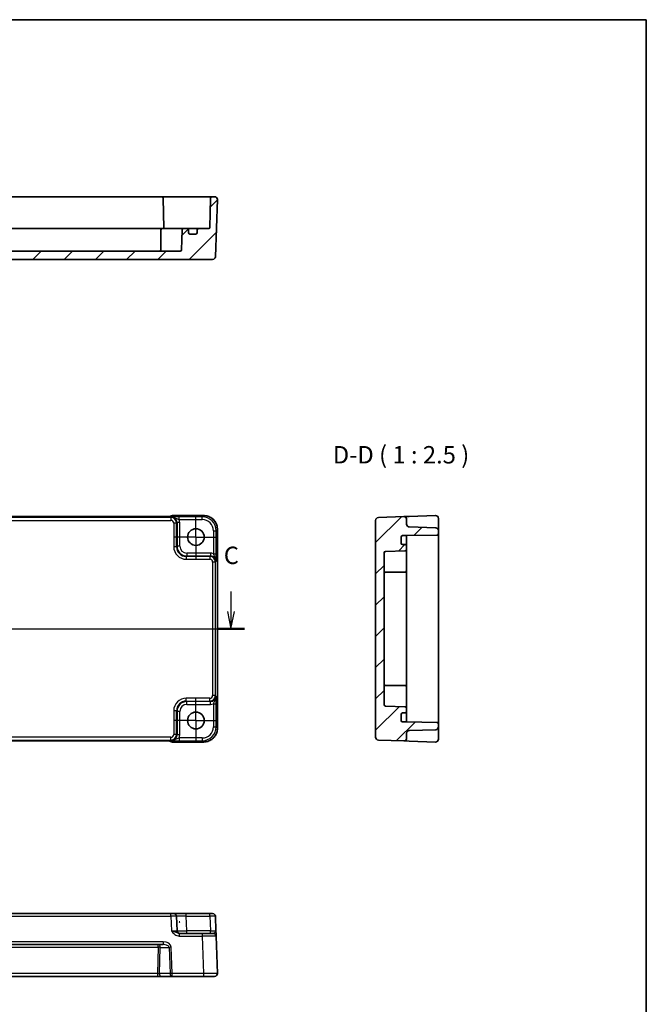
# Model space of a CAD drawing. Units: millimetres. Extents: x 43 to 4766, y 24 to 1008.
# Drawn here: x 4541 to 4766, y 373 to 726 of the extents above; entities that cross this region are included whole.
import ezdxf

# ---------------------------------------------------------------- set-up
doc = ezdxf.new("R2010")
doc.units = ezdxf.units.MM
doc.header["$LTSCALE"] = 3
doc.linetypes.add('AM_ISO08W050', pattern=[18, 12, -1.5, 3, -1.5])
doc.linetypes.add('AM_ISO08W050x2', pattern=[9, 6, -0.75, 1.5, -0.75])
for name, color, linetype, lineweight in [('AM_7', 4, 'AM_ISO08W050', 25), ('Border (ISO)', 7, 'Continuous', 35), ('Section Line (ISO)', 7, 'Continuous', 25), ('Symbol (ISO)', 7, 'Continuous', 18), ('Visible (ISO)', 7, 'Continuous', 35), ('Visible Narrow (ISO)', 7, 'Continuous', 25)]:
    doc.layers.add(name, color=color, linetype=linetype, lineweight=lineweight)
doc.layers.add('Hatch (ISO)', color=1, linetype='Continuous', lineweight=18, true_color=0xff0000)
doc.styles.add('Note Text (TK)', font='txt')
pattern_1 = [(45, (3751.75, 4), (-5.61266, 5.61266), [])]

# ---------------------------------------------------------------- blocks, each defined once
blk = doc.blocks.new('図面枠 tk図枠')
at = {"layer": 'Border (ISO)'}
for p, q in [((14.5, 289), (405.5, 289)), ((405.5, 289), (405.5, 8))]:
    blk.add_line(p, q, dxfattribs=at)
blk = doc.blocks.new('22dTransSection2')
at = {"layer": 'Section Line (ISO)', "linetype": 'Continuous'}
for p, q in [((257.68, 206.98), (257.68, 204.12)), ((345.89, 206.98), (345.89, 204.12)), ((257.18, 204.12), (257.68, 201.62)), ((257.68, 204.12), (257.68, 201.62)), ((257.68, 201.62), (258.18, 204.12)), ((345.39, 204.12), (345.89, 201.62)), ((345.89, 204.12), (345.89, 201.62)), ((345.89, 201.62), (346.39, 204.12)), ((255.74, 201.62), (347.83, 201.62))]:
    blk.add_line(p, q, dxfattribs=at)
at = {"layer": 'Section Line (ISO)', "linetype": 'Continuous', "lineweight": 50}
for p, q in [((255.74, 201.62), (259.62, 201.62)), ((343.95, 201.62), (347.83, 201.62))]:
    blk.add_line(p, q, dxfattribs=at)
at = {"layer": 'Section Line (ISO)', "char_height": 2.5, "attachment_point": 7, "style": 'Note Text (TK)'}
for insert in [(256.66, 210.12), (344.87, 210.12)]:
    blk.add_mtext('C', dxfattribs=dict(at, insert=insert))

msp = doc.modelspace()

# ---------------------------------------------------------------- hatches: boundary and pattern name
at = {"layer": 'Hatch (ISO)'}
h = msp.add_hatch(dxfattribs=at)
h.set_pattern_fill('ANSI31', color=256, scale=63.5, style=0)
h.set_pattern_definition(pattern_1)
edge = h.paths.add_edge_path()
edge.add_ellipse((4412.1405, 651.1151), major_axis=(0.5, 0), ratio=1, start_angle=0, end_angle=90)
edge.add_line((4412.1405, 651.6151), (4408.4353, 651.6151))
edge.add_ellipse((4408.4353, 651.9151), major_axis=(0, -0.3), ratio=1, start_angle=271, end_angle=360, ccw=False)
edge.add_line((4408.1354, 651.9099), (4407.9501, 662.5238))
edge.add_ellipse((4407.4502, 662.5151), major_axis=(0.4999, 0.0087), ratio=1, start_angle=0, end_angle=89)
edge.add_line((4407.4502, 663.0151), (4406.426, 663.0151))
edge.add_ellipse((4406.426, 662.0151), major_axis=(0, 1), ratio=1, start_angle=0, end_angle=92)
edge.add_line((4405.4266, 661.9802), (4406.1425, 641.4802))
edge.add_ellipse((4407.1419, 641.5151), major_axis=(-0.9994, -0.0349), ratio=1, start_angle=0, end_angle=88)
edge.add_line((4407.1419, 640.5151), (4609.9391, 640.5151))
edge.add_ellipse((4609.9391, 641.5151), major_axis=(0, -1), ratio=1, start_angle=0, end_angle=88)
edge.add_line((4610.9385, 641.4802), (4611.6544, 661.9802))
edge.add_ellipse((4610.655, 662.0151), major_axis=(0.9994, -0.0349), ratio=1, start_angle=0, end_angle=92)
edge.add_line((4610.655, 663.0151), (4609.6308, 663.0151))
edge.add_ellipse((4609.6308, 662.5151), major_axis=(0, 0.5), ratio=1, start_angle=0, end_angle=89)
edge.add_line((4609.1309, 662.5238), (4608.9457, 651.9099))
edge.add_ellipse((4608.6457, 651.9151), major_axis=(0.3, -0.0052), ratio=1, start_angle=271, end_angle=360, ccw=False)
edge.add_line((4608.6457, 651.6151), (4604.9405, 651.6151))
edge.add_ellipse((4604.9405, 651.1151), major_axis=(0, 0.5), ratio=1, start_angle=0, end_angle=90)
edge.add_line((4604.4405, 651.1151), (4604.4405, 650.1151))
edge.add_ellipse((4603.9405, 650.1151), major_axis=(0.5, 0), ratio=1, start_angle=270, end_angle=360, ccw=False)
edge.add_line((4603.9405, 649.6151), (4601.7405, 649.6151))
edge.add_ellipse((4601.7405, 650.1151), major_axis=(0, -0.5), ratio=1, start_angle=270, end_angle=360, ccw=False)
edge.add_line((4601.2405, 650.1151), (4601.2405, 651.1151))
edge.add_ellipse((4600.7405, 651.1151), major_axis=(0.5, 0), ratio=1, start_angle=0, end_angle=90)
edge.add_line((4600.7405, 651.6151), (4599.5062, 651.6151))
edge.add_ellipse((4599.5062, 651.1151), major_axis=(0, 0.5), ratio=1, start_angle=0, end_angle=88)
edge.add_line((4599.0065, 651.1326), (4598.7574, 643.9977))
edge.add_ellipse((4598.2577, 644.0151), major_axis=(0.4997, -0.0174), ratio=1, start_angle=272, end_angle=360, ccw=False)
edge.add_line((4598.2577, 643.5151), (4418.8234, 643.5151))
edge.add_ellipse((4418.8234, 644.0151), major_axis=(0, -0.5), ratio=1, start_angle=272, end_angle=360, ccw=False)
edge.add_line((4418.3237, 643.9977), (4418.0745, 651.1326))
edge.add_ellipse((4417.5748, 651.1151), major_axis=(0.4997, 0.0174), ratio=1, start_angle=0, end_angle=88)
edge.add_line((4417.5748, 651.6151), (4416.3405, 651.6151))
edge.add_ellipse((4416.3405, 651.1151), major_axis=(0, 0.5), ratio=1, start_angle=0, end_angle=90)
edge.add_line((4415.8405, 651.1151), (4415.8405, 650.1151))
edge.add_ellipse((4415.3405, 650.1151), major_axis=(0.5, 0), ratio=1, start_angle=270, end_angle=360, ccw=False)
edge.add_line((4415.3405, 649.6151), (4413.1405, 649.6151))
edge.add_ellipse((4413.1405, 650.1151), major_axis=(0, -0.5), ratio=1, start_angle=270, end_angle=360, ccw=False)
edge.add_line((4412.6405, 650.1151), (4412.6405, 651.1151))
h = msp.add_hatch(dxfattribs=at)
h.set_pattern_fill('ANSI31', color=256, scale=63.5, style=0)
h.set_pattern_definition(pattern_1)
edge = h.paths.add_edge_path()
edge.add_ellipse((4678.0109, 477.3408), major_axis=(-0.5, 0), ratio=1, start_angle=270, end_angle=360)
edge.add_line((4677.5109, 477.3408), (4677.5109, 475.1408))
edge.add_ellipse((4678.0109, 475.1408), major_axis=(0, -0.5), ratio=1, start_angle=270, end_angle=360)
edge.add_line((4678.0109, 474.6408), (4679.5109, 474.6408))
edge.add_line((4679.5109, 474.6408), (4690.4197, 474.4504))
edge.add_ellipse((4690.4109, 473.9505), major_axis=(0.5, 0), ratio=1, start_angle=0, end_angle=89, ccw=False)
edge.add_line((4690.9109, 473.9505), (4690.9109, 472.8565))
edge.add_ellipse((4689.9109, 472.8565), major_axis=(0.0349, -0.9994), ratio=1, start_angle=0, end_angle=88, ccw=False)
edge.add_line((4689.9458, 471.8571), (4680.476, 471.5264))
edge.add_ellipse((4680.5109, 470.527), major_axis=(-1, 0), ratio=1, start_angle=272, end_angle=360)
edge.add_line((4679.5109, 470.527), (4679.5109, 468.8244))
edge.add_ellipse((4678.5109, 468.8244), major_axis=(-0.0349, -0.9994), ratio=1, start_angle=0, end_angle=92, ccw=False)
edge.add_line((4678.476, 467.825), (4669.376, 468.1428))
edge.add_ellipse((4669.4109, 469.1422), major_axis=(-1, 0), ratio=1, start_angle=0, end_angle=88, ccw=False)
edge.add_line((4668.4109, 469.1422), (4668.4109, 546.9394))
edge.add_ellipse((4669.4109, 546.9394), major_axis=(-0.0349, 0.9994), ratio=1, start_angle=0, end_angle=88, ccw=False)
edge.add_line((4669.376, 547.9388), (4678.476, 548.2566))
edge.add_ellipse((4678.5109, 547.2572), major_axis=(1, 0), ratio=1, start_angle=0, end_angle=92, ccw=False)
edge.add_line((4679.5109, 547.2572), (4679.5109, 545.5546))
edge.add_ellipse((4680.5109, 545.5546), major_axis=(-0.0349, -0.9994), ratio=1, start_angle=272, end_angle=360)
edge.add_line((4680.476, 544.5552), (4689.9458, 544.2245))
edge.add_ellipse((4689.9109, 543.2251), major_axis=(1, 0), ratio=1, start_angle=0, end_angle=88, ccw=False)
edge.add_line((4690.9109, 543.2251), (4690.9109, 542.1311))
edge.add_ellipse((4690.4109, 542.1311), major_axis=(0.0087, -0.4999), ratio=1, start_angle=0, end_angle=89, ccw=False)
edge.add_line((4690.4197, 541.6312), (4679.5109, 541.4408))
edge.add_line((4679.5109, 541.4408), (4678.0109, 541.4408))
edge.add_ellipse((4678.0109, 540.9408), major_axis=(-0.5, 0), ratio=1, start_angle=270, end_angle=360)
edge.add_line((4677.5109, 540.9408), (4677.5109, 538.7408))
edge.add_ellipse((4678.0109, 538.7408), major_axis=(0, -0.5), ratio=1, start_angle=270, end_angle=360)
edge.add_line((4678.0109, 538.2408), (4679.0109, 538.2408))
edge.add_ellipse((4679.0109, 537.7408), major_axis=(0.5, 0), ratio=1, start_angle=0, end_angle=90, ccw=False)
edge.add_line((4679.5109, 537.7408), (4679.5109, 536.5065))
edge.add_ellipse((4679.0109, 536.5065), major_axis=(0.0174, -0.4997), ratio=1, start_angle=0, end_angle=88, ccw=False)
edge.add_line((4679.0284, 536.0068), (4671.8935, 535.7576))
edge.add_ellipse((4671.9109, 535.258), major_axis=(-0.5, 0), ratio=1, start_angle=272, end_angle=360)
edge.add_line((4671.4109, 535.258), (4671.4109, 480.8236))
edge.add_ellipse((4671.9109, 480.8236), major_axis=(-0.0174, -0.4997), ratio=1, start_angle=272, end_angle=360)
edge.add_line((4671.8935, 480.3239), (4679.0284, 480.0748))
edge.add_ellipse((4679.0109, 479.5751), major_axis=(0.5, 0), ratio=1, start_angle=0, end_angle=88, ccw=False)
edge.add_line((4679.5109, 479.5751), (4679.5109, 478.3408))
edge.add_ellipse((4679.0109, 478.3408), major_axis=(0, -0.5), ratio=1, start_angle=0, end_angle=90, ccw=False)
edge.add_line((4679.0109, 477.8408), (4678.0109, 477.8408))

# ---------------------------------------------------------------- linework, layer by layer
at = {"layer": 'AM_7', "linetype": 'AM_ISO08W050x2', "ltscale": 0.5}
for p, q in [((4603.9405, 540.9408), (4603.9405, 548.9408)), ((4603.9405, 540.9408), (4595.9405, 540.9408)), ((4603.9405, 540.9408), (4611.9405, 540.9408)), ((4603.9405, 540.9408), (4603.9405, 532.9408)), ((4603.9405, 475.1408), (4603.9405, 483.1408)), ((4603.9405, 475.1408), (4595.9405, 475.1408)), ((4603.9405, 475.1408), (4611.9405, 475.1408)), ((4603.9405, 475.1408), (4603.9405, 467.1408))]:
    msp.add_line(p, q, dxfattribs=at)
at = {"layer": 'AM_7'}
msp.add_line((4402.426, 508.0408), (4615.15, 508.0408), dxfattribs=at)
at = {"layer": 'Visible (ISO)'}
for p, q in [((4591.7002, 663.0151), (4425.3808, 663.0151)), ((4595.0737, 663.0151), (4591.7002, 663.0151)), ((4592.2001, 662.5238), (4592.3884, 651.7361)), ((4598.5737, 663.0151), (4595.0737, 663.0151)), ((4606.6313, 663.0151), (4598.5737, 663.0151)), ((4609.6308, 663.0151), (4606.6313, 663.0151)), ((4609.1309, 662.5238), (4608.9457, 651.9099)), ((4610.655, 663.0151), (4609.6308, 663.0151)), ((4610.9385, 641.4802), (4611.6544, 661.9802)), ((4591.9044, 651.6151), (4425.1766, 651.6151)), ((4591.4044, 644.0151), (4591.4044, 651.1151)), ((4591.9044, 651.6151), (4594.4044, 651.6151)), ((4599.5062, 651.6151), (4594.4044, 651.6151)), ((4599.0065, 651.1326), (4598.7574, 643.9977)), ((4600.7405, 651.6151), (4599.5062, 651.6151)), ((4603.6225, 651.6151), (4600.7405, 651.6151)), ((4601.2405, 650.1151), (4601.2405, 651.1151)), ((4604.9405, 651.6151), (4603.6225, 651.6151)), ((4604.4405, 651.1151), (4604.4405, 650.1151)), ((4608.6457, 651.6151), (4604.9405, 651.6151)), ((4603.9405, 649.6151), (4601.7405, 649.6151)), ((4598.2577, 643.5151), (4418.8234, 643.5151)), ((4407.1419, 640.5151), (4609.9391, 640.5151)), ((4592.1427, 548.2572), (4424.9383, 548.2572)), ((4594.6621, 548.3624), (4594.5912, 548.2915)), ((4595.3692, 548.6553), (4606.6574, 548.6553)), ((4678.476, 548.2566), (4669.376, 547.9388)), ((4680.476, 548.3264), (4678.476, 548.2566)), ((4689.876, 548.6547), (4680.476, 548.3264)), ((4690.9109, 543.8121), (4690.9109, 547.6553)), ((4668.4109, 546.9394), (4668.4109, 469.1422)), ((4679.5109, 545.5546), (4679.5109, 547.2572)), ((4689.9458, 544.2245), (4680.476, 544.5552)), ((4611.655, 543.6577), (4611.655, 472.4239)), ((4677.5109, 538.7408), (4677.5109, 540.9408)), ((4678.0109, 541.4408), (4679.5109, 541.4408)), ((4679.5109, 541.4408), (4690.4197, 541.6312)), ((4679.5109, 540.6228), (4679.5109, 541.4408)), ((4679.5109, 537.7408), (4679.5109, 540.6228)), ((4690.9109, 543.2251), (4690.9109, 543.8121)), ((4690.9109, 542.1311), (4690.9109, 543.2251)), ((4690.9109, 473.9505), (4690.9109, 542.1311)), ((4679.0109, 538.2408), (4678.0109, 538.2408)), ((4679.5109, 536.5065), (4679.5109, 537.7408)), ((4597.9601, 535.1886), (4598.1884, 534.9604)), ((4671.4109, 480.8236), (4671.4109, 535.258)), ((4671.8935, 535.7576), (4679.0284, 536.0068)), ((4679.5109, 531.4047), (4679.5109, 536.5065)), ((4679.5109, 531.4047), (4679.5109, 528.9047)), ((4671.9109, 528.4047), (4679.0109, 528.4047)), ((4679.5109, 487.1769), (4679.5109, 528.9047)), ((4671.9109, 487.6769), (4679.0109, 487.6769)), ((4679.5109, 487.1769), (4679.5109, 484.6769)), ((4679.5109, 479.5751), (4679.5109, 484.6769)), ((4598.1884, 481.1212), (4597.9601, 480.893)), ((4679.0284, 480.0748), (4671.8935, 480.3239)), ((4677.5109, 475.1408), (4677.5109, 477.3408)), ((4678.0109, 477.8408), (4679.0109, 477.8408)), ((4679.5109, 478.3408), (4679.5109, 479.5751)), ((4679.5109, 475.4588), (4679.5109, 478.3408)), ((4679.5109, 474.6408), (4678.0109, 474.6408)), ((4679.5109, 474.6408), (4679.5109, 475.4588)), ((4690.4197, 474.4504), (4679.5109, 474.6408)), ((4690.9109, 472.8565), (4690.9109, 473.9505)), ((4679.5109, 468.8244), (4679.5109, 470.527)), ((4680.476, 471.5264), (4689.9458, 471.8571)), ((4690.9109, 472.2695), (4690.9109, 472.8565)), ((4690.9109, 468.4263), (4690.9109, 472.2695)), ((4424.9383, 467.8244), (4592.1427, 467.8244)), ((4594.5912, 467.7901), (4594.6621, 467.7192)), ((4606.6574, 467.4263), (4595.3692, 467.4263)), ((4669.376, 468.1428), (4678.476, 467.825)), ((4678.476, 467.825), (4680.476, 467.7552)), ((4680.476, 467.7552), (4689.876, 467.4269)), ((4594.9775, 405.882), (4422.1035, 405.882)), ((4594.9775, 405.882), (4595.9769, 405.882)), ((4600.4741, 405.882), (4595.9769, 405.882)), ((4597.1568, 399.7471), (4596.9763, 404.9169)), ((4598.1884, 402.882), (4597.9601, 402.882)), ((4608.9397, 405.882), (4600.4741, 405.882)), ((4608.9397, 405.882), (4609.9391, 405.882)), ((4611.119, 399.7471), (4610.9385, 404.9169)), ((4606.1895, 398.782), (4597.9601, 398.782)), ((4606.1895, 398.782), (4610.187, 398.782)), ((4611.6544, 384.4169), (4611.1864, 397.8169)), ((4424.9383, 394.782), (4592.1427, 394.782)), ((4426.9716, 383.382), (4590.1094, 383.382)), ((4590.1094, 383.382), (4591.526, 383.382)), ((4591.526, 383.382), (4595.3692, 383.382)), ((4595.3692, 383.382), (4606.6574, 383.382)), ((4610.655, 383.382), (4606.6574, 383.382))]:
    msp.add_line(p, q, dxfattribs=at)
for centre in [(4603.9405, 540.9408), (4603.9405, 475.1408)]:
    msp.add_circle(centre, 3, dxfattribs=at)
for centre, radius, start, end in [((4591.7002, 662.5151), 0.5, 1, 90), ((4609.6308, 662.5151), 0.5, 90, 179), ((4610.655, 662.0151), 1, 358, 90), ((4591.9044, 651.1151), 0.5, 90, 180), ((4592.6853, 651.9151), 0.3, 181, 270), ((4599.5062, 651.1151), 0.5, 90, 178), ((4600.7405, 651.1151), 0.5, 0, 90), ((4601.7405, 650.1151), 0.5, 180, 270), ((4603.9405, 650.1151), 0.5, 270, 0), ((4604.9405, 651.1151), 0.5, 90, 180), ((4608.6457, 651.9151), 0.3, 270, 359), ((4590.9044, 644.0151), 0.5, 270, 0), ((4598.2577, 644.0151), 0.5, 270, 358), ((4609.9391, 641.5151), 1, 270, 358), ((4595.3692, 547.6553), 1, 90, 135), ((4669.4109, 546.9394), 1, 92, 180), ((4678.5109, 547.2572), 1, 0, 92), ((4689.9109, 547.6553), 1, 0, 92), ((4680.5109, 545.5546), 1, 180, 268), ((4689.9109, 543.2251), 1, 0, 88), ((4678.0109, 540.9408), 0.5, 90, 180), ((4690.4109, 542.1311), 0.5, 271, 0), ((4678.0109, 538.7408), 0.5, 180, 270), ((4679.0109, 537.7408), 0.5, 0, 90), ((4671.9109, 535.258), 0.5, 92, 180), ((4679.0109, 536.5065), 0.5, 272, 0), ((4671.9109, 527.9047), 0.5, 90, 180), ((4679.0109, 528.9047), 0.5, 270, 0), ((4671.9109, 488.1769), 0.5, 180, 270), ((4679.0109, 487.1769), 0.5, 0, 90), ((4671.9109, 480.8236), 0.5, 180, 268), ((4678.0109, 477.3408), 0.5, 90, 180), ((4679.0109, 478.3408), 0.5, 270, 0), ((4679.0109, 479.5751), 0.5, 0, 88), ((4678.0109, 475.1408), 0.5, 180, 270), ((4690.4109, 473.9505), 0.5, 0, 89), ((4680.5109, 470.527), 1, 92, 180), ((4689.9109, 472.8565), 1, 272, 0), ((4595.3692, 468.4263), 1, 225, 270), ((4669.4109, 469.1422), 1, 180, 268), ((4678.5109, 468.8244), 1, 268, 0), ((4689.9109, 468.4263), 1, 268, 0), ((4595.9769, 404.882), 1, 2, 90), ((4609.9391, 404.882), 1, 2, 90), ((4598.1562, 399.782), 1, 182, 270), ((4610.187, 397.782), 1, 2, 90), ((4610.655, 384.382), 1, 270, 2)]:
    msp.add_arc(centre, radius, start, end, dxfattribs=at)
for centre, major_axis, ratio in [((4600.5495, 537.5498), (-2.4779, -2.4779), 0.99878277), ((4600.5495, 478.5318), (-2.4779, 2.4779), 0.99878277), ((4598.0742, 473.7639), (0, -70.9575), 0.03487826)]:
    msp.add_ellipse(centre, major_axis=major_axis, ratio=ratio, start_param=6.23705017, end_param=6.32932044, dxfattribs=at)
msp.add_open_spline([(4592.3884, 651.7361), (4592.3891, 651.6953), (4592.3947, 651.6548), (4592.4041, 651.6151)], degree=3, dxfattribs=at)
for points, knots in [([(4592.1427, 548.2572), (4592.4363, 548.2572), (4592.731, 548.2583), (4593.2933, 548.2628), (4593.5608, 548.2661), (4594.041, 548.2746), (4594.2538, 548.2797), (4594.5877, 548.2907), (4594.7155, 548.2966), (4594.8177, 548.3034), (4594.837, 548.3049), (4594.8581, 548.3068), (4594.8635, 548.3074), (4594.8641, 548.3074), (4594.8641, 548.3074), (4594.8641, 548.3074)], [4.66304364, 4.66304364, 4.66304364, 4.66304364, 4.97720291, 4.97720291, 5.29136218, 5.29136218, 5.60552144, 5.60552144, 5.89758115, 5.89758115, 5.98763546, 5.98763546, 6.04935493, 6.04935493, 6.05266794, 6.05266794, 6.05266794, 6.05266794]), ([(4611.655, 543.6577), (4611.655, 544.1812), (4611.5721, 544.7045), (4611.2488, 545.7), (4611.0084, 546.1721), (4610.3932, 547.0189), (4610.0186, 547.3935), (4609.1718, 548.0086), (4608.6997, 548.2491), (4607.7042, 548.5724), (4607.1809, 548.6553), (4606.6574, 548.6553)], [-0.78478918, -0.78478918, -0.78478918, -0.78478918, -0.47087351, -0.47087351, -0.15695784, -0.15695784, 0.15695784, 0.15695784, 0.47087351, 0.47087351, 0.78478918, 0.78478918, 0.78478918, 0.78478918]), ([(4606.6574, 467.4263), (4607.1809, 467.4263), (4607.7042, 467.5092), (4608.6997, 467.8325), (4609.1718, 468.0729), (4610.0186, 468.6881), (4610.3932, 469.0627), (4611.0084, 469.9095), (4611.2488, 470.3816), (4611.5721, 471.3771), (4611.655, 471.9004), (4611.655, 472.4239)], [-0.78478918, -0.78478918, -0.78478918, -0.78478918, -0.47087351, -0.47087351, -0.15695784, -0.15695784, 0.15695784, 0.15695784, 0.47087351, 0.47087351, 0.78478918, 0.78478918, 0.78478918, 0.78478918]), ([(4594.8641, 467.7741), (4594.8642, 467.7741), (4594.8588, 467.7748), (4594.8333, 467.777), (4594.8042, 467.7792), (4594.7072, 467.7851), (4594.626, 467.7889), (4594.3934, 467.7977), (4594.2264, 467.8025), (4593.8157, 467.8114), (4593.5639, 467.8154), (4593.0233, 467.8213), (4592.7346, 467.8233), (4592.3424, 467.8243), (4592.2425, 467.8244), (4592.1427, 467.8244)], [0.23051737, 0.23051737, 0.23051737, 0.23051737, 0.29425246, 0.29425246, 0.41677098, 0.41677098, 0.61298432, 0.61298432, 0.88502233, 0.88502233, 1.19918159, 1.19918159, 1.51334086, 1.51334086, 1.62014166, 1.62014166, 1.62014166, 1.62014166]), ([(4611.1864, 397.8169), (4611.1864, 397.8169), (4611.1859, 397.8311), (4611.1834, 397.9031), (4611.1807, 397.9811), (4611.1724, 398.2178), (4611.1663, 398.3919), (4611.1536, 398.7573), (4611.1471, 398.9431), (4611.1335, 399.3336), (4611.1263, 399.5382), (4611.1192, 399.7418)], [0, 0, 0, 0, 0.044070727, 0.044070727, 0.11458389, 0.11458389, 0.203074604, 0.203074604, 0.277997129, 0.277997129, 0.352914191, 0.352914191, 0.352914191, 0.352914191])]:
    msp.add_open_spline(points, degree=3, knots=knots, dxfattribs=at)
at = {"layer": 'Visible Narrow (ISO)'}
for p, q in [((4594.9775, 547.9388), (4422.1035, 547.9388)), ((4424.9383, 548.2566), (4592.1427, 548.2566)), ((4592.1427, 548.2566), (4592.1427, 548.2572)), ((4595.158, 548.1193), (4594.9775, 547.9388)), ((4594.9775, 547.9388), (4594.9775, 546.9394)), ((4595.0409, 548.3264), (4595.3692, 548.6547)), ((4595.3692, 548.6547), (4595.3692, 548.6553)), ((4595.3692, 548.6547), (4606.6574, 548.6547)), ((4597.9601, 547.1873), (4597.9601, 548.1867)), ((4606.1895, 548.1867), (4597.9601, 548.1867)), ((4606.6574, 548.6547), (4606.1895, 548.1867)), ((4606.1895, 547.1873), (4606.1895, 548.1867)), ((4606.6574, 548.6547), (4606.6574, 548.6553)), ((4422.1035, 546.9394), (4594.9775, 546.9394)), ((4596.9763, 545.94), (4595.9769, 545.94)), ((4595.9769, 545.94), (4595.9769, 537.4744)), ((4596.9763, 545.94), (4597.1568, 546.1205)), ((4596.9763, 537.4744), (4596.9763, 545.94)), ((4597.1568, 546.1205), (4597.1568, 537.655)), ((4598.1562, 546.1205), (4597.1568, 546.1205)), ((4597.9601, 547.1873), (4606.1895, 547.1873)), ((4598.1562, 537.655), (4598.1562, 546.1205)), ((4610.187, 543.1898), (4611.1864, 543.1898)), ((4610.187, 543.1898), (4610.187, 534.9604)), ((4611.1864, 543.1898), (4611.6544, 543.6577)), ((4611.1864, 534.9604), (4611.1864, 543.1898)), ((4611.6544, 543.6577), (4611.655, 543.6577)), ((4611.6544, 543.6577), (4611.6544, 472.4239)), ((4596.9763, 537.4744), (4595.9769, 537.4744)), ((4597.1568, 537.655), (4596.9763, 537.4744)), ((4598.1562, 537.655), (4597.1568, 537.655)), ((4600.4741, 533.9766), (4600.6547, 534.1571)), ((4600.4741, 533.9766), (4600.4741, 532.9772)), ((4608.9397, 533.9766), (4600.4741, 533.9766)), ((4600.6547, 535.1565), (4600.6547, 534.1571)), ((4609.1202, 535.1565), (4600.6547, 535.1565)), ((4600.6547, 534.1571), (4609.1202, 534.1571)), ((4609.1202, 534.1571), (4608.9397, 533.9766)), ((4608.9397, 533.9766), (4608.9397, 532.9772)), ((4609.1202, 535.1565), (4609.1202, 534.1571)), ((4610.187, 534.9604), (4611.1864, 534.9604)), ((4600.4741, 532.9772), (4608.9397, 532.9772)), ((4610.9385, 531.9778), (4609.9391, 531.9778)), ((4609.9391, 531.9778), (4609.9391, 484.1038)), ((4610.9385, 531.9778), (4611.119, 532.1583)), ((4610.9385, 484.1038), (4610.9385, 531.9778)), ((4610.9385, 484.1038), (4609.9391, 484.1038)), ((4611.119, 483.9233), (4610.9385, 484.1038)), ((4600.4741, 482.105), (4600.4741, 483.1044)), ((4608.9397, 483.1044), (4600.4741, 483.1044)), ((4600.6547, 481.9245), (4600.4741, 482.105)), ((4600.4741, 482.105), (4608.9397, 482.105)), ((4609.1202, 481.9245), (4600.6547, 481.9245)), ((4600.6547, 480.9251), (4600.6547, 481.9245)), ((4600.6547, 480.9251), (4609.1202, 480.9251)), ((4608.9397, 482.105), (4608.9397, 483.1044)), ((4608.9397, 482.105), (4609.1202, 481.9245)), ((4609.1202, 480.9251), (4609.1202, 481.9245)), ((4610.187, 481.1212), (4611.1864, 481.1212)), ((4610.187, 481.1212), (4610.187, 472.8918)), ((4611.1864, 472.8918), (4611.1864, 481.1212)), ((4596.9763, 478.6072), (4595.9769, 478.6072)), ((4595.9769, 478.6072), (4595.9769, 470.1416)), ((4596.9763, 478.6072), (4597.1568, 478.4266)), ((4596.9763, 470.1416), (4596.9763, 478.6072)), ((4597.1568, 478.4266), (4597.1568, 469.9611)), ((4598.1562, 478.4266), (4597.1568, 478.4266)), ((4598.1562, 469.9611), (4598.1562, 478.4266)), ((4596.9763, 470.1416), (4595.9769, 470.1416)), ((4597.1568, 469.9611), (4596.9763, 470.1416)), ((4598.1562, 469.9611), (4597.1568, 469.9611)), ((4610.187, 472.8918), (4611.1864, 472.8918)), ((4611.6544, 472.4239), (4611.1864, 472.8918)), ((4611.6544, 472.4239), (4611.655, 472.4239)), ((4594.9775, 469.1422), (4422.1035, 469.1422)), ((4422.1035, 468.1428), (4594.9775, 468.1428)), ((4592.1427, 467.825), (4424.9383, 467.825)), ((4592.1427, 467.825), (4592.1427, 467.8244)), ((4594.9775, 468.1428), (4594.9775, 469.1422)), ((4594.9775, 468.1428), (4595.158, 467.9623)), ((4595.3692, 467.4269), (4595.0409, 467.7552)), ((4606.6574, 467.4269), (4595.3692, 467.4269)), ((4595.3692, 467.4263), (4595.3692, 467.4269)), ((4597.9601, 468.8943), (4597.9601, 467.8949)), ((4606.1895, 468.8943), (4597.9601, 468.8943)), ((4597.9601, 467.8949), (4606.1895, 467.8949)), ((4606.1895, 468.8943), (4606.1895, 467.8949)), ((4606.1895, 467.8949), (4606.6574, 467.4269)), ((4606.6574, 467.4269), (4606.6574, 467.4263)), ((4422.1035, 404.9169), (4594.9775, 404.9169)), ((4594.9775, 404.9169), (4594.9775, 405.882)), ((4594.9775, 404.9169), (4595.158, 399.7471)), ((4600.4741, 404.9169), (4600.4741, 405.882)), ((4600.6547, 399.7471), (4600.4741, 404.9169)), ((4600.4741, 404.9169), (4608.9397, 404.9169)), ((4608.9397, 404.9169), (4608.9397, 405.882)), ((4608.9397, 404.9169), (4609.1202, 399.7471)), ((4609.1202, 399.7471), (4600.6547, 399.7471)), ((4600.6547, 398.782), (4600.6547, 399.7471)), ((4609.1202, 398.782), (4609.1202, 399.7471)), ((4592.1427, 395.8169), (4424.9383, 395.8169)), ((4592.1427, 395.8169), (4592.1427, 394.782)), ((4597.9601, 398.782), (4597.9601, 397.8169)), ((4597.9601, 397.8169), (4606.1895, 397.8169)), ((4606.1895, 398.782), (4606.1895, 397.8169)), ((4606.1895, 397.8169), (4606.6574, 384.4169)), ((4426.6409, 393.8169), (4590.4401, 393.8169)), ((4590.4401, 393.8169), (4590.1094, 384.3471)), ((4590.4401, 393.8169), (4590.4401, 394.782)), ((4590.8189, 384.382), (4591.1472, 393.782)), ((4591.1472, 393.782), (4594.3338, 393.782)), ((4594.3338, 393.782), (4594.6621, 384.382)), ((4595.3692, 384.4169), (4595.0409, 393.8169)), ((4590.1094, 384.3471), (4426.9716, 384.3471)), ((4590.1094, 384.3471), (4590.1094, 383.382)), ((4594.6621, 384.382), (4590.8189, 384.382)), ((4606.6574, 384.4169), (4595.3692, 384.4169)), ((4595.3692, 383.382), (4595.3692, 384.4169)), ((4606.6574, 384.4169), (4606.6574, 383.382))]:
    msp.add_line(p, q, dxfattribs=at)
for centre, major_axis, ratio, start_param, end_param in [((4592.2125, 548.3264), (2.8293, 0.0017), 0.02467766, 4.68768624, 6.25848256), ((4595.3692, 547.6553), (-0.7071, 0.7071), 0.99878277, 5.49717816, 6.28318531), ((4595.0409, 547.327), (0.7071, -0.7071), 0.99878277, 2.3555855, 2.56636819), ((4594.9763, 545.9388), (1.4142, 1.4142), 0.99999926, 5.49839613, 7.06797448), ((4595.1544, 546.1169), (1.4177, 1.4177), 0.99756923, 5.49839613, 7.06797448), ((4606.1846, 543.1849), (3.5381, 3.5381), 0.99926901, 5.49839613, 7.06797448), ((4606.6525, 543.6528), (3.5381, 3.5381), 0.99926901, 5.49839613, 7.06797448), ((4594.9763, 545.9388), (0.708, 0.708), 0.99878277, 5.49839613, 7.06797448), ((4595.1544, 546.1169), (2.1239, 2.1239), 0.99878277, 5.49839613, 5.8618039), ((4606.1846, 543.1849), (2.8319, 2.8319), 0.99878277, 5.49839613, 7.06797448), ((4600.4796, 537.4799), (-3.1859, -3.1859), 0.99878277, 5.49839613, 7.06797448), ((4600.4796, 537.4799), (-2.4796, -2.4796), 0.99808896, 5.49839613, 7.06797448), ((4600.6577, 537.658), (-2.4762, -2.4762), 0.99947754, 5.49839613, 7.06797448), ((4600.6577, 537.658), (-1.7699, -1.7699), 0.99878277, 5.49839613, 7.06797448), ((4608.9385, 531.9766), (1.4142, 1.4142), 0.99999926, 5.49839613, 7.06797448), ((4609.1166, 532.1547), (2.1239, 2.1239), 0.99878277, 0.42138141, 0.78478918), ((4609.1166, 532.1547), (1.4177, 1.4177), 0.99756923, 5.49839613, 7.06797448), ((4608.9385, 531.9766), (0.708, 0.708), 0.99878277, 5.49839613, 7.06797448), ((4608.9385, 484.105), (1.4142, -1.4142), 0.99999926, 5.49839613, 7.06797448), ((4608.9385, 484.105), (0.708, -0.708), 0.99878277, 5.49839613, 7.06797448), ((4609.1166, 483.9269), (1.4177, -1.4177), 0.99756923, 5.49839613, 7.06797448), ((4600.4796, 478.6017), (-3.1859, 3.1859), 0.99878277, 5.49839613, 7.06797448), ((4600.4796, 478.6017), (-2.4796, 2.4796), 0.99808896, 5.49839613, 7.06797448), ((4600.6577, 478.4236), (-2.4762, 2.4762), 0.99947754, 5.49839613, 7.06797448), ((4600.6577, 478.4236), (-1.7699, 1.7699), 0.99878277, 5.49839613, 7.06797448), ((4609.1166, 483.9269), (2.1239, -2.1239), 0.99878277, 5.49839613, 5.8618039), ((4594.9763, 470.1428), (1.4142, -1.4142), 0.99999926, 5.49839613, 7.06797448), ((4594.9763, 470.1428), (0.708, -0.708), 0.99878277, 5.49839613, 7.06797448), ((4595.1544, 469.9647), (1.4177, -1.4177), 0.99756923, 5.49839613, 7.06797448), ((4595.1544, 469.9647), (2.1239, -2.1239), 0.99878277, 0.42138141, 0.78478918), ((4606.1846, 472.8967), (3.5381, -3.5381), 0.99926901, 5.49839613, 7.06797448), ((4606.1846, 472.8967), (2.8319, -2.8319), 0.99878277, 5.49839613, 7.06797448), ((4606.6525, 472.4288), (3.5381, -3.5381), 0.99926901, 5.49839613, 7.06797448), ((4592.2125, 467.7552), (2.8293, -0.0017), 0.02467766, 0.02470274, 1.59549907), ((4595.3692, 468.4263), (-0.7071, -0.7071), 0.99878277, 0, 0.78600715), ((4595.0409, 468.7546), (0.7071, 0.7071), 0.99878277, 3.71685106, 3.9275998), ((4594.9763, 404.882), (2, 0.0349), 0.01743381, 0.00030449, 1.56988285), ((4600.4796, 404.882), (3.5034, -0.0349), 0.00994517, 1.57246087, 3.14203922), ((4608.9385, 404.882), (2, 0.0349), 0.01743381, 0.00030449, 1.56988285), ((4595.1544, 399.782), (-2.0024, 0.0349), 0.0173914, 1.57292556, 3.14250391), ((4600.6577, 399.782), (-3.5009, -0.0349), 0.00995902, 0.00024844, 1.56982679), ((4609.1166, 399.782), (-2.0024, 0.0349), 0.0173914, 1.57292556, 3.14250391), ((4592.2125, 393.8169), (2.8284, -0.0985), 0.70624659, 0.04928548, 1.6200818), ((4606.1846, 397.782), (5.0018, 0.0349), 0.00697021, 0.00019473, 1.56977309), ((4590.4401, 393.782), (0, 1), 0.70710678, 4.71238898, 6.28318531), ((4590.4401, 393.782), (-0.9994, 0.0349), 0.03487826, 3.9275998, 4.71360696), ((4592.2125, 393.782), (2.1224, -0.0423), 0.47074871, 0.04228832, 1.61308465), ((4595.0409, 393.782), (0.9994, 0.0349), 0.03487826, 1.56957835, 2.3555855), ((4590.1118, 384.382), (-1.0018, -0.035), 0.03470875, 1.56715131, 2.35315846), ((4591.526, 384.382), (0, -1), 0.70710678, 4.71238898, 6.28318531), ((4595.3692, 384.382), (-0.9994, -0.0349), 0.03487826, 4.71117101, 5.49717816), ((4595.3692, 384.382), (0, -1), 0.70710678, 4.71238898, 6.28318531), ((4606.6525, 384.382), (-5.0018, -0.0349), 0.00697021, 3.14178738, 4.71136574)]:
    msp.add_ellipse(centre, major_axis=major_axis, ratio=ratio, start_param=start_param, end_param=end_param, dxfattribs=at)
for points, knots in [([(4597.9601, 548.1867), (4597.8132, 548.1867), (4597.6653, 548.1862), (4597.2869, 548.1837), (4597.0627, 548.181), (4596.586, 548.1727), (4596.3423, 548.1666), (4595.9389, 548.1539), (4595.77, 548.1474), (4595.4522, 548.1337), (4595.3036, 548.1265), (4595.158, 548.1193)], [0, 0, 0, 0, 0.044070727, 0.044070727, 0.11458389, 0.11458389, 0.203074604, 0.203074604, 0.277997129, 0.277997129, 0.353553045, 0.353553045, 0.353553045, 0.353553045]), ([(4595.158, 548.1193), (4595.4487, 548.1229), (4595.7382, 548.0754), (4596.2466, 547.9271), (4596.4668, 547.8307), (4596.8908, 547.6306), (4597.0894, 547.528), (4597.4253, 547.3757), (4597.5667, 547.3186), (4597.7923, 547.239), (4597.8774, 547.2117), (4597.9601, 547.1873)], [-0.353553045, -0.353553045, -0.353553045, -0.353553045, -0.277997129, -0.277997129, -0.203074604, -0.203074604, -0.11458389, -0.11458389, -0.044070727, -0.044070727, 0, 0, 0, 0]), ([(4610.187, 534.9604), (4610.2359, 534.795), (4610.2964, 534.6203), (4610.4466, 534.2607), (4610.5395, 534.0708), (4610.6437, 533.8581), (4610.7477, 533.646), (4610.8651, 533.4072), (4611.0564, 532.835), (4611.1232, 532.4983), (4611.119, 532.1583)], [-0.352914191, -0.352914191, -0.352914191, -0.352914191, -0.264781251, -0.264781251, -0.176137671, -0.176137671, -0.176137671, -0.087749411, -0.087749411, 0.000638849, 0.000638849, 0.000638849, 0.000638849]), ([(4611.119, 532.1583), (4611.1274, 532.3286), (4611.1359, 532.5032), (4611.1517, 532.8854), (4611.159, 533.0928), (4611.1654, 533.325), (4611.1717, 533.5579), (4611.1771, 533.8182), (4611.1844, 534.3689), (4611.1864, 534.6667), (4611.1864, 534.9604)], [-0.000638849, -0.000638849, -0.000638849, -0.000638849, 0.087749411, 0.087749411, 0.176137671, 0.176137671, 0.176137671, 0.264781251, 0.264781251, 0.352914191, 0.352914191, 0.352914191, 0.352914191]), ([(4611.119, 483.9233), (4611.1226, 483.6326), (4611.0751, 483.3431), (4610.9268, 482.8347), (4610.8304, 482.6145), (4610.6303, 482.1905), (4610.5277, 481.992), (4610.3754, 481.656), (4610.3183, 481.5146), (4610.2387, 481.289), (4610.2115, 481.2039), (4610.187, 481.1212)], [-0.353553032, -0.353553032, -0.353553032, -0.353553032, -0.277997129, -0.277997129, -0.203074604, -0.203074604, -0.11458389, -0.11458389, -0.044070727, -0.044070727, 0, 0, 0, 0]), ([(4611.1864, 481.1212), (4611.1864, 481.2681), (4611.1859, 481.416), (4611.1834, 481.7944), (4611.1807, 482.0186), (4611.1724, 482.4954), (4611.1663, 482.739), (4611.1536, 483.1424), (4611.1471, 483.3113), (4611.1334, 483.6291), (4611.1262, 483.7777), (4611.119, 483.9233)], [0, 0, 0, 0, 0.044070727, 0.044070727, 0.11458389, 0.11458389, 0.203074604, 0.203074604, 0.277997129, 0.277997129, 0.353553032, 0.353553032, 0.353553032, 0.353553032]), ([(4597.9601, 468.8943), (4597.7947, 468.8454), (4597.62, 468.7849), (4597.2604, 468.6347), (4597.0705, 468.5418), (4596.8578, 468.4376), (4596.6457, 468.3336), (4596.4069, 468.2162), (4595.8347, 468.0249), (4595.498, 467.9581), (4595.158, 467.9623)], [-0.352914191, -0.352914191, -0.352914191, -0.352914191, -0.264781251, -0.264781251, -0.176137675, -0.176137675, -0.176137675, -0.087749417, -0.087749417, 0.000638841, 0.000638841, 0.000638841, 0.000638841]), ([(4595.158, 467.9623), (4595.3283, 467.9539), (4595.5029, 467.9454), (4595.8851, 467.9296), (4596.0925, 467.9223), (4596.3247, 467.916), (4596.5576, 467.9096), (4596.8179, 467.9042), (4597.3686, 467.8969), (4597.6664, 467.8949), (4597.9601, 467.8949)], [-0.000638841, -0.000638841, -0.000638841, -0.000638841, 0.087749417, 0.087749417, 0.176137675, 0.176137675, 0.176137675, 0.264781251, 0.264781251, 0.352914191, 0.352914191, 0.352914191, 0.352914191]), ([(4595.158, 399.7471), (4595.3283, 399.5068), (4595.5029, 399.2652), (4595.8851, 398.8126), (4596.0925, 398.602), (4596.3247, 398.4204), (4596.5576, 398.2382), (4596.8179, 398.0848), (4597.3686, 397.8754), (4597.6664, 397.8169), (4597.9601, 397.8169)], [-0.000638841, -0.000638841, -0.000638841, -0.000638841, 0.087749417, 0.087749417, 0.176137675, 0.176137675, 0.176137675, 0.264781251, 0.264781251, 0.352914191, 0.352914191, 0.352914191, 0.352914191]), ([(4597.9601, 398.782), (4597.7947, 398.782), (4597.62, 398.8112), (4597.2604, 398.9159), (4597.0705, 398.9926), (4596.8578, 399.0837), (4596.6457, 399.1746), (4596.4069, 399.2798), (4595.8347, 399.5061), (4595.498, 399.6269), (4595.158, 399.7471)], [-0.352914191, -0.352914191, -0.352914191, -0.352914191, -0.264781251, -0.264781251, -0.176137675, -0.176137675, -0.176137675, -0.087749417, -0.087749417, 0.000638841, 0.000638841, 0.000638841, 0.000638841]), ([(4611.119, 399.7471), (4611.1226, 399.6444), (4611.0751, 399.5412), (4610.9268, 399.3451), (4610.8304, 399.2522), (4610.6303, 399.0695), (4610.5277, 398.9824), (4610.3754, 398.8641), (4610.3183, 398.8251), (4610.2387, 398.7891), (4610.2115, 398.782), (4610.187, 398.782)], [-0.353553032, -0.353553032, -0.353553032, -0.353553032, -0.277997129, -0.277997129, -0.203074604, -0.203074604, -0.11458389, -0.11458389, -0.044070727, -0.044070727, 0, 0, 0, 0])]:
    msp.add_open_spline(points, degree=3, knots=knots, dxfattribs=at)

# ---------------------------------------------------------------- block references
at = {"xscale": 2.5, "yscale": 2.5, "zscale": 2.5}
msp.add_blockref('図面枠 tk図枠', (3751.75, 4), dxfattribs=at)
at = {"layer": 'Section Line (ISO)', "xscale": 2.5, "yscale": 2.5, "zscale": 2.5}
msp.add_blockref('22dTransSection2', (3751.75, 4), dxfattribs=at)

# ---------------------------------------------------------------- texts
at = {"layer": 'Symbol (ISO)', "color": 7, "insert": (4653.0384, 565.3767), "char_height": 6.25, "attachment_point": 7, "style": 'Note Text (TK)'}
msp.add_mtext('D-D ( 1 : 2.5 )', dxfattribs=at)

doc.saveas('drawing.dxf')
